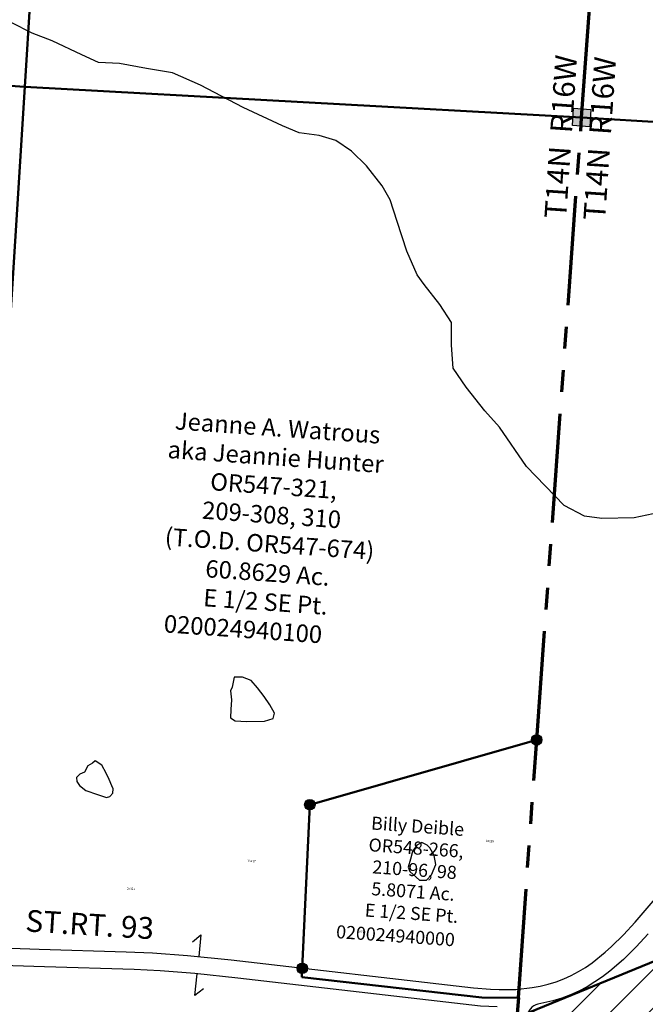
# Model space of a CAD drawing. Units: feet. Extents: x 2001224 to 2036205, y 568903 to 581775.
# Drawn here: x 2028851 to 2030286, y 575086 to 577344 of the extents above; entities that cross this region are included whole.
import ezdxf

# ---------------------------------------------------------------- set-up
doc = ezdxf.new("R2010")
doc.units = ezdxf.units.FT
doc.header["$MEASUREMENT"] = 0
doc.linetypes.add('PHANTOM2', pattern=[1.25, 0.625, -0.125, 0.125, -0.125, 0.125, -0.125])
doc.layers.add('ADDRESS', color=6, linetype='Continuous', plot=False)
for name, color, linetype in [('MONUMENT IRON PIN', 7, 'Continuous'), ('MONUMENT STONE', 7, 'Continuous'), ('OWNER', 7, 'Continuous'), ('PARCEL NUMBER', 211, 'Continuous'), ('ROAD', 7, 'Continuous'), ('ROAD NAME and NUMBER', 80, 'Continuous'), ('TIE-IN', 7, 'Continuous'), ('TOWNSHIP and RANGE', 4, 'Continuous'), ('WATER POND & LAKE', 4, 'Continuous'), ('WATER STREAM & RIVER', 4, 'Continuous')]:
    doc.layers.add(name, color=color, linetype=linetype)
doc.layers.add('MONUMENT IRON PIN HATCH', color=7, linetype='Continuous', true_color=0xffffff)
doc.layers.add('MONUMENT STONE HATCH', color=7, linetype='Continuous', true_color=0xffffff)
for name, color, linetype, lineweight in [('PROPERTY LINE', 1, 'Continuous', 50), ('SECTION LINE', 3, 'PHANTOM2', 70), ('USA HATCH', 91, 'Continuous', 9)]:
    doc.layers.add(name, color=color, linetype=linetype, lineweight=lineweight)
doc.styles.add('BOLD', font='romand.shx', dxfattribs={"height": 50})
doc.styles.get("Standard").update_dxf_attribs({"font": 'romans.shx', "height": 40})

# ---------------------------------------------------------------- blocks, each defined once
blk = doc.blocks.new('A$C76C71EF7')
at = {"layer": 'MONUMENT STONE HATCH', "ltscale": 400}
blk.add_hatch(color=256, dxfattribs=at).paths.add_polyline_path([(-18.6, 21.3), (21.3, 18.6), (18.6, -21.3), (-21.3, -18.6)])
at = {"layer": 'MONUMENT STONE', "ltscale": 400}
blk.add_lwpolyline([(-18.6, 21.3), (21.3, 18.6), (18.6, -21.3), (-21.3, -18.6)], close=True, dxfattribs=at)
blk.add_point((0, 0), dxfattribs=at)

msp = doc.modelspace()

# ---------------------------------------------------------------- hatches: boundary and pattern name
at = {"layer": 'MONUMENT IRON PIN HATCH', "ltscale": 400}
h = msp.add_hatch(color=256, dxfattribs=at)
h.dxf.hatch_style = 1
edge = h.paths.add_edge_path()
edge.add_arc((2030036.5, 575692.4), 12, 0, 360)
h = msp.add_hatch(color=256, dxfattribs=at)
h.dxf.hatch_style = 1
edge = h.paths.add_edge_path()
edge.add_arc((2029516.2, 575543.9), 12, 0, 360)
h = msp.add_hatch(color=256, dxfattribs=at)
h.dxf.hatch_style = 1
edge = h.paths.add_edge_path()
edge.add_arc((2029498.8, 575168.6), 12, 0, 360)
at = {"layer": 'USA HATCH', "ltscale": 2}
h = msp.add_hatch(dxfattribs=at)
h.set_pattern_fill('ANSI31', color=256, scale=500, style=0)
edge = h.paths.add_edge_path()
edge.add_line((2030756.3, 574070.6), (2031277.8, 574403.5))
edge.add_line((2031277.8, 574403.5), (2031319.9, 575006.3))
edge.add_line((2031319.9, 575006.3), (2031481.9, 575122.7))
edge.add_line((2031481.9, 575122.7), (2031684.4, 575222.1))
edge.add_line((2031684.4, 575222.1), (2031690.6, 575253.7))
edge.add_line((2031690.6, 575253.7), (2031729.2, 575448))
edge.add_line((2031729.2, 575448), (2031715.5, 575545.9))
edge.add_line((2031715.5, 575545.9), (2031705.8, 575616))
edge.add_line((2031705.8, 575616), (2031634.6, 575705.8))
edge.add_line((2031634.6, 575705.8), (2031370.3, 575622.4))
edge.add_line((2031370.3, 575622.4), (2029991.2, 575055.7))
edge.add_line((2029991.2, 575055.7), (2029955.6, 574578.2))
edge.add_line((2029955.6, 574578.2), (2029951.3, 574500.8))
edge.add_line((2029951.3, 574500.8), (2029972, 574461.6))
edge.add_line((2029972, 574461.6), (2030072, 574337.7))
edge.add_line((2030072, 574337.7), (2030157.4, 574245.2))
edge.add_line((2030157.4, 574245.2), (2030278.3, 574022.5))
edge.add_line((2030278.3, 574022.5), (2030370.7, 573930.1))
edge.add_line((2030370.7, 573930.1), (2030493.5, 573836.9))
edge.add_line((2030493.5, 573836.9), (2030712, 573720.5))
edge.add_line((2030712, 573720.5), (2030861.9, 573647.7))
edge.add_line((2030861.9, 573647.7), (2030888.6, 573632.7))
edge.add_line((2030888.6, 573632.7), (2031003.6, 573568.3))
edge.add_line((2031003.6, 573568.3), (2030966.1, 573614.5))
edge.add_arc((2031505.6, 574066.5), 703.8, 213.0001, 219.9497, ccw=False)
edge.add_arc((2031911.9, 574318.5), 1181.9, 192.1089, 212.5205, ccw=False)

# ---------------------------------------------------------------- linework, layer by layer
at = {"layer": 'MONUMENT IRON PIN', "ltscale": 400}
msp.add_circle((2030036.5, 575692.4), 12, dxfattribs=at)
at = {"layer": 'MONUMENT IRON PIN', "ltscale": 5}
for centre in [(2029516.2, 575543.9), (2029498.8, 575168.6)]:
    msp.add_circle(centre, 12, dxfattribs=at)
at = {"layer": 'PROPERTY LINE', "ltscale": 15}
for p, q in [((2028947.2, 578536.5), (2028862.5, 577190.3)), ((2027573.3, 577275.1), (2028862.5, 577190.3)), ((2028862.5, 577190.3), (2028731.2, 575104.6)), ((2028862.5, 577190.3), (2030139.6, 577119.8)), ((2029516.2, 575543.9), (2030036.5, 575692.4)), ((2029498.8, 575168.6), (2029516.2, 575543.9)), ((2029497.9, 575148.4), (2029498.8, 575168.6))]:
    msp.add_line(p, q, dxfattribs=at)
at = {"layer": 'PROPERTY LINE', "ltscale": 10}
for p, q in [((2031463.3, 577038.7), (2030139.6, 577119.8)), ((2031370.3, 575622.4), (2029991.2, 575055.7))]:
    msp.add_line(p, q, dxfattribs=at)
msp.add_lwpolyline([(2029994.5, 575100.9), (2029910.8, 575101.5), (2029497.9, 575148.4)], dxfattribs=at)
at = {"layer": 'ROAD', "ltscale": 15, "flags": 128}
for points in [[(2028655.7, 575221.2), (2028895.1, 575212.4), (2029095, 575206.7), (2029155.4, 575203.8), (2029235.6, 575198.1), (2029335.7, 575188.4), (2029891.8, 575124), (2029930.8, 575120.7), (2029950.1, 575119.8), (2029988.5, 575120.4), (2030026.2, 575124.4), (2030044.8, 575127.9), (2030063.1, 575132.4), (2030081, 575138), (2030098.6, 575144.6), (2030115.7, 575152.3), (2030132.3, 575161.1), (2030148.4, 575170.9), (2030164, 575181.6), (2030193.9, 575205.4), (2030208.2, 575218.3), (2030235.8, 575245.7), (2030262.3, 575274.7), (2030340.3, 575365.6)], [(2030292.2, 575248.1), (2030264.7, 575218.1), (2030235.5, 575189.1), (2030204.1, 575161.8), (2030187.5, 575149.2), (2030170.1, 575137.3), (2030152, 575126.3), (2030133.3, 575116.4), (2030113.9, 575107.7), (2030094.1, 575100.1), (2030073.8, 575093.8), (2030039.1, 575086.1)], [(2029946.2, 575080), (2029908, 575082.2), (2029847.8, 575088.5), (2029351.1, 575146.4), (2029252.2, 575156.6), (2029172.9, 575162.6), (2029113.4, 575165.9), (2028907.3, 575171.9), (2028713.7, 575178.5)]]:
    msp.add_lwpolyline(points, dxfattribs=at)
at = {"layer": 'ROAD', "ltscale": 15}
msp.add_arc((2030045.8, 575056.2), 30.7, 102.5324, 178.0071, dxfattribs=at)
at = {"layer": 'SECTION LINE', "ltscale": 400}
for p, q in [((2030139.6, 577119.8), (2030169.7, 577531.2)), ((2030036.5, 575692.4), (2030139.6, 577119.8)), ((2029994.5, 575100.9), (2030036.5, 575692.4)), ((2029994.5, 575100.9), (2029991.2, 575055.7))]:
    msp.add_line(p, q, dxfattribs=at)
at = {"layer": 'TIE-IN', "ltscale": 3}
for points in [[(2029247, 575229.5), (2029266.3, 575245.4), (2029261.4, 575195.6)], [(2029272, 575121.9), (2029252.7, 575106), (2029257.6, 575155.8)]]:
    msp.add_lwpolyline(points, dxfattribs=at)
at = {"layer": 'USA HATCH', "ltscale": 2, "flags": 128}
msp.add_lwpolyline([(2031319.9, 575006.3), (2031481.9, 575122.7), (2031684.4, 575222.1), (2031690.6, 575253.7), (2031729.2, 575448), (2031715.5, 575545.9), (2031705.8, 575616), (2031634.6, 575705.8), (2031370.3, 575622.4), (2029991.2, 575055.7)], dxfattribs=at)
at = {"layer": 'WATER POND & LAKE'}
for points in [[(2029361.8, 575836.4), (2029342.6, 575836.1), (2029337.7, 575813.5), (2029334.6, 575804.7), (2029336.9, 575784.5), (2029335.3, 575762.1), (2029334, 575743), (2029344.6, 575736.1), (2029370.7, 575734.3), (2029412.1, 575735.5), (2029431.8, 575741.5), (2029435.5, 575753.9), (2029424.1, 575772.7), (2029411.6, 575792), (2029395.8, 575811.9), (2029381.4, 575828.9), (2029361.8, 575836.4)], [(2029024, 575644.6), (2029018.1, 575639.2), (2029007.3, 575632.8), (2028999.5, 575618.8), (2028988.5, 575614), (2028980.8, 575606.2), (2028982.1, 575597), (2028988, 575588.2), (2029002.4, 575576.5), (2029029, 575567.2), (2029049.5, 575560.2), (2029057.5, 575562.3), (2029064.5, 575570.2), (2029064.8, 575579.9), (2029062.4, 575587.2), (2029055.7, 575601.6), (2029048.9, 575616.3), (2029039.2, 575634.5), (2029024, 575644.6)], [(2029773.3, 575457), (2029761.3, 575450.9), (2029751.3, 575436.9), (2029747.3, 575418.9), (2029741.4, 575400.9), (2029745.4, 575390.9), (2029767.4, 575370.9), (2029783.5, 575371), (2029795.4, 575383), (2029805.4, 575407), (2029801.3, 575427), (2029791.3, 575445), (2029785.3, 575451), (2029773.3, 575457)]]:
    msp.add_lwpolyline(points, close=True, dxfattribs=at)
at = {"layer": 'WATER STREAM & RIVER', "ltscale": 400}
msp.add_lwpolyline([(2030317.8, 576214.3), (2030259.8, 576202.1), (2030185.8, 576200), (2030145.8, 576205.9), (2030099.7, 576229.8), (2030013.5, 576319.7), (2029951.3, 576409.5), (2029917.2, 576447.5), (2029875.1, 576501.4), (2029845, 576545.3), (2029840.9, 576597.4), (2029840.8, 576649.4), (2029814.7, 576691.3), (2029778.6, 576737.2), (2029762.5, 576759.2), (2029738.4, 576813.2), (2029716.3, 576881.1), (2029700.1, 576931.1), (2029682.1, 576963.1), (2029646, 577009), (2029611.9, 577043), (2029575.8, 577066.9), (2029537.8, 577078.8), (2029491.8, 577084.7), (2029453.8, 577100.7), (2029363.6, 577142.5), (2029265.5, 577194.3), (2029201.5, 577222.1), (2029141.4, 577232), (2029079.4, 577243.9), (2029031.3, 577245.8), (2028993.3, 577263.7), (2028925.2, 577295.6), (2028879.2, 577313.5), (2028831.1, 577337.4)], dxfattribs=at)

# ---------------------------------------------------------------- block references
at = {"layer": 'MONUMENT STONE', "ltscale": 10}
msp.add_blockref('A$C76C71EF7', (2030139.6, 577119.8), dxfattribs=at)

# ---------------------------------------------------------------- texts
at = {"layer": 'ADDRESS'}
for s, p in [('10283', (2029919.7, 575458.6)), ('10317', (2029372.7, 575413)), ('10321', (2029096.2, 575349.4)), ('10279', (2029625.3, 575250.8))]:
    msp.add_text(s, height=5, rotation=356, dxfattribs=at).set_placement(p)
at = {"layer": 'OWNER', "attachment_point": 5, "rotation": 356}
for s, insert, char_height, width in [('Jeanne A. Watrous\\Paka Jeannie Hunter\\POR547-321,\\P209-308, 310\\P(T.O.D. OR547-674)\\P60.8629 Ac.\\PE 1/2 SE Pt.', (2029428.2, 576203.5), 40, 779.233), ('Billy Deible\\POR548-266,\\P210-96, 98\\P5.8071 Ac.\\PE 1/2 SE Pt.', (2029756.2, 575390.9), 30, 405.43)]:
    msp.add_mtext(s, dxfattribs=dict(at, insert=insert, char_height=char_height, width=width))
at = {"layer": 'PARCEL NUMBER'}
for s, height, p in [('020024940100', 40, (2029180.3, 575939.3)), ('020024940000', 30, (2029575.7, 575238))]:
    msp.add_text(s, height=height, rotation=356, dxfattribs=at).set_placement(p)
at = {"layer": 'ROAD NAME and NUMBER', "insert": (2029011.2, 575262.7), "char_height": 50, "width": 436.005, "attachment_point": 5, "rotation": 356.4683, "style": 'BOLD'}
msp.add_mtext('ST.RT. 93', dxfattribs=at)
at = {"layer": 'TOWNSHIP and RANGE'}
for p in [(2030103.9, 576886.8), (2030193.3, 576882.8)]:
    msp.add_text('T14N  R16W', height=50, rotation=86.1076, dxfattribs=at).set_placement(p)

doc.saveas('drawing.dxf')
